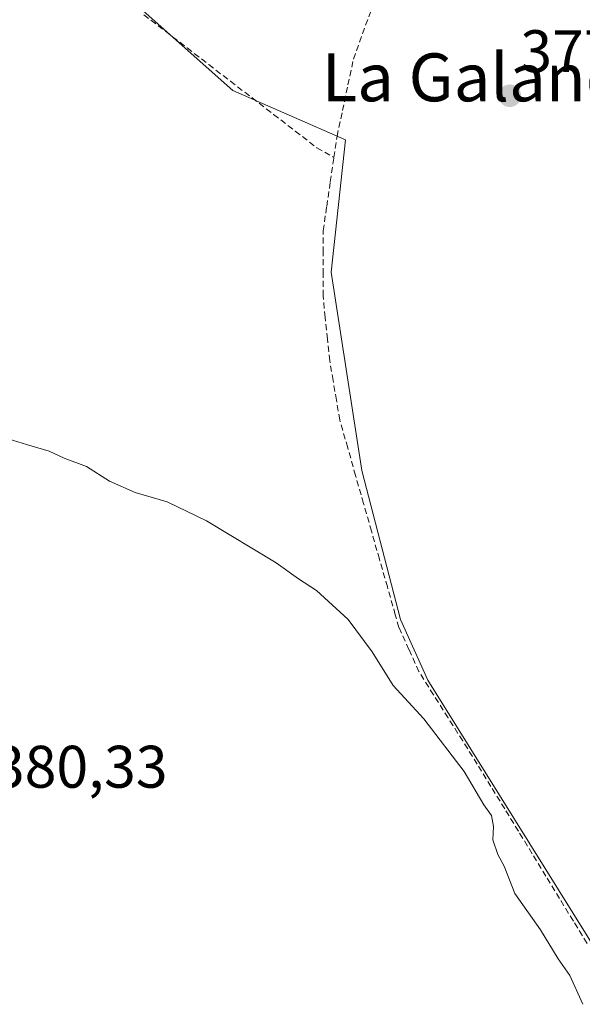
# Model space of a CAD drawing. Units: metres. Extents: x 605247 to 608733, y 4648254 to 4650619.
# Drawn here: x 607647 to 607741, y 4649241 to 4649406 of the extents above; entities that cross this region are included whole.
import ezdxf
from ezdxf.enums import TextEntityAlignment as Align

# ---------------------------------------------------------------- set-up
doc = ezdxf.new("R2010")
doc.units = ezdxf.units.M
doc.header["$MEASUREMENT"] = 0
doc.linetypes.add('TRAZOSX2', pattern=[1.5, 1, -0.5])
for name, color, linetype, lineweight in [('Carátula', 7, 'Continuous', 5), ('Corriente artificial lineal', 5, 'TRAZOSX2', 13), ('Cultivos herbáceos CxS', 92, 'Continuous', 0), ('Cultivos leñosos CxS', 92, 'Continuous', 0), ('Curva de nivel normal', 36, 'Continuous', 0), ('Punto de cota en terreno', 7, 'Continuous', 0), ('Rótulo de punto de cota en terreno', 19, 'Continuous', 0), ('Texto cartográfico', 19, 'Continuous', 0)]:
    doc.layers.add(name, color=color, linetype=linetype, lineweight=lineweight)
doc.styles.add('Arial', font='txt', dxfattribs={"height": 0.2})

# ---------------------------------------------------------------- blocks, each defined once
blk = doc.blocks.new('*U175')
at = {"layer": 'Cultivos herbáceos CxS', "color": 92, "linetype": 'Continuous', "lineweight": 0}
blk.add_polyline3d([(607753.1649, 4649469.7461, 378.083), (607734.6441, 4649490.9127, 378.3612), (607657.9147, 4649415.5063, 378.7687), (607682.3887, 4649393.6783, 378.8618), (607701.1911, 4649385.4639, 377.5719), (607698.8285, 4649363.3591, 377.5359), (607703.9461, 4649330.2553, 377.5937), (607710.3821, 4649305.4117, 377.8416), (607714.9791, 4649295.2907, 378.3267), (607743.9299, 4649248.7855, 378.273)], dxfattribs=at)
blk = doc.blocks.new('5PATER')
at = {"layer": 'Carátula', "linetype": 'Continuous', "lineweight": 5}
h = blk.add_hatch(color=250, dxfattribs=at)
edge = h.paths.add_edge_path()
edge.add_ellipse((0, 0.01), major_axis=(-1.33, -1.34), ratio=0.999422, start_angle=0, end_angle=360)

msp = doc.modelspace()

# ---------------------------------------------------------------- linework, layer by layer
at = {"layer": 'Corriente artificial lineal', "color": 5, "linetype": 'TRAZOSX2', "lineweight": 13}
for points in [[(607699.28, 4649382.53, 378.08), (607699.8, 4649386.06, 377.92), (607700.71, 4649390.35, 377.75), (607701.62, 4649394.63, 377.69), (607702.53, 4649398.92, 377.78), (607704.07, 4649403.17, 377.9), (607705.6, 4649407.41, 377.77), (607707.85, 4649409.41, 377.75), (607710.1, 4649411.4, 377.87), (607713.64, 4649413.13, 377.73), (607717.17, 4649414.87, 377.75), (607720.71, 4649416.6, 377.77), (607724.42, 4649419.15, 377.74), (607728.13, 4649421.69, 377.93), (607731.84, 4649424.24, 377.67), (607735.25, 4649427.43, 377.68), (607738.66, 4649430.62, 377.75), (607742.07, 4649433.81, 377.54), (607744.8, 4649437.07, 377.73), (607747.53, 4649440.33, 377.73), (607750.26, 4649443.58, 377.72), (607752.99, 4649446.84, 377.84), (607755.8, 4649450.46, 377.71), (607756.91, 4649450.89, 377.59)], [(607667.55, 4649406.34, 378.7), (607671.16, 4649403.57, 378.62), (607674.77, 4649400.79, 378.72), (607678.39, 4649398.02, 378.72), (607682, 4649395.24, 378.81), (607685.61, 4649392.47, 378.7), (607689.22, 4649389.69, 378.72), (607692.83, 4649386.92, 378.7), (607696.44, 4649384.14, 378.72), (607699.28, 4649382.53, 378.08)], [(607741.54, 4649251.36, 378.23), (607739.25, 4649255.1, 378.49), (607736.96, 4649258.84, 378.31), (607734.67, 4649262.58, 378.29), (607732.38, 4649266.33, 378.13), (607730.08, 4649270.07, 378.38), (607727.79, 4649273.81, 378.38), (607725.5, 4649277.55, 378.49), (607723.21, 4649281.29, 378.67), (607720.78, 4649285.15, 378.37), (607718.34, 4649289.01, 378.51), (607715.91, 4649292.86, 378.27), (607713.47, 4649296.72, 378.25), (607711.8, 4649300.41, 377.94), (607710.13, 4649304.09, 378.01), (607709.53, 4649306.21, 378.15), (607708.2, 4649310.85, 378.36), (607706.88, 4649315.5, 378.24), (607705.55, 4649320.14, 378.05), (607704.23, 4649324.79, 378.26), (607702.9, 4649329.43, 378.42), (607701.58, 4649334.08, 377.81), (607700.25, 4649338.72, 377.95), (607699.69, 4649342.01, 378.01), (607699.13, 4649345.31, 378.03), (607698.57, 4649348.6, 378), (607698.2, 4649352.21, 378.23), (607697.83, 4649355.83, 378.27), (607697.46, 4649359.44, 378.12), (607697.47, 4649363.05, 377.8), (607697.47, 4649366.67, 377.8), (607697.48, 4649370.28, 377.9), (607698.08, 4649374.36, 378.04), (607698.68, 4649378.45, 378.23), (607699.28, 4649382.53, 378.08)]]:
    msp.add_polyline3d(points, dxfattribs=at)
at = {"layer": 'Cultivos herbáceos CxS', "color": 92, "linetype": 'Continuous', "lineweight": 0}
msp.add_polyline3d([(607753.16, 4649469.75, 378.08), (607734.64, 4649490.91, 378.36), (607657.91, 4649415.51, 378.77), (607682.39, 4649393.68, 378.86), (607701.19, 4649385.46, 377.57), (607698.83, 4649363.36, 377.54), (607703.95, 4649330.26, 377.59), (607710.38, 4649305.41, 377.84), (607714.98, 4649295.29, 378.33), (607743.93, 4649248.79, 378.27)], dxfattribs=at)
at = {"layer": 'Cultivos leñosos CxS', "color": 92, "linetype": 'Continuous', "lineweight": 0}
for points in [[(607743.93, 4649248.79, 378.27), (607714.98, 4649295.29, 378.33), (607710.38, 4649305.41, 377.84), (607703.95, 4649330.26, 377.59), (607698.83, 4649363.36, 377.54), (607701.19, 4649385.46, 377.57), (607682.39, 4649393.68, 378.86), (607657.91, 4649415.51, 378.77), (607734.64, 4649490.91, 378.36), (607753.16, 4649469.75, 378.08)], [(607753.16, 4649469.75, 378.08), (607734.64, 4649490.91, 378.36), (607657.91, 4649415.51, 378.77), (607682.39, 4649393.68, 378.86), (607701.19, 4649385.46, 377.57), (607698.83, 4649363.36, 377.54), (607703.95, 4649330.26, 377.59), (607710.38, 4649305.41, 377.84), (607714.98, 4649295.29, 378.33), (607743.93, 4649248.79, 378.27)]]:
    msp.add_polyline3d(points, dxfattribs=at)
at = {"layer": 'Curva de nivel normal', "color": 36, "linetype": 'Continuous', "lineweight": 0}
msp.add_polyline3d([(607740.81, 4649241.2, 380), (607738.66, 4649246.01, 380), (607736.72, 4649248.79, 380), (607733.79, 4649253.65, 380), (607729.5, 4649259.69, 380), (607727.73, 4649264.26, 380), (607726.67, 4649266.2, 380), (607725.82, 4649268.62, 380), (607725.91, 4649270.89, 380), (607725.57, 4649272.7, 380), (607724.31, 4649274.5, 380), (607721.01, 4649280.04, 380), (607714.3, 4649288.84, 380), (607709.19, 4649294.42, 380), (607705.67, 4649300.02, 380), (607701.68, 4649305.41, 380), (607696.39, 4649310.24, 380), (607693.34, 4649312.19, 380), (607689.66, 4649314.85, 380), (607677.98, 4649321.88, 380), (607671.44, 4649325.07, 380), (607666.07, 4649326.6, 380), (607661.8, 4649328.5, 380), (607657.96, 4649330.94, 380), (607654.23, 4649332.32, 380), (607651.76, 4649333.51, 380), (607647.96, 4649334.6, 380), (607643.64, 4649335.98, 380)], dxfattribs=at)

# ---------------------------------------------------------------- block references
at = {"layer": 'Cultivos herbáceos CxS', "color": 92, "linetype": 'Continuous', "lineweight": 0}
msp.add_blockref('*U175', (0, 0), dxfattribs=at)
at = {"layer": 'Punto de cota en terreno', "linetype": 'Continuous', "lineweight": 0}
msp.add_blockref('5PATER', (607728.64, 4649392.81, 377.53), dxfattribs=at)

# ---------------------------------------------------------------- texts
at = {"layer": 'Rótulo de punto de cota en terreno', "color": 19, "linetype": 'Continuous', "lineweight": 0, "style": 'Arial'}
for s, p in [('377,53', (607730.4, 4649394.57)), ('380,33', (607642.35, 4649275.16))]:
    msp.add_text(s, height=7, dxfattribs=at).set_placement(p, align=Align.BOTTOM_LEFT)
at = {"layer": 'Texto cartográfico', "color": 19, "linetype": 'Continuous', "lineweight": 0, "style": 'Arial'}
msp.add_text('La Galandanga', height=8, dxfattribs=at).set_placement((607735.21, 4649395.89), align=Align.MIDDLE_CENTER)

doc.saveas('drawing.dxf')
